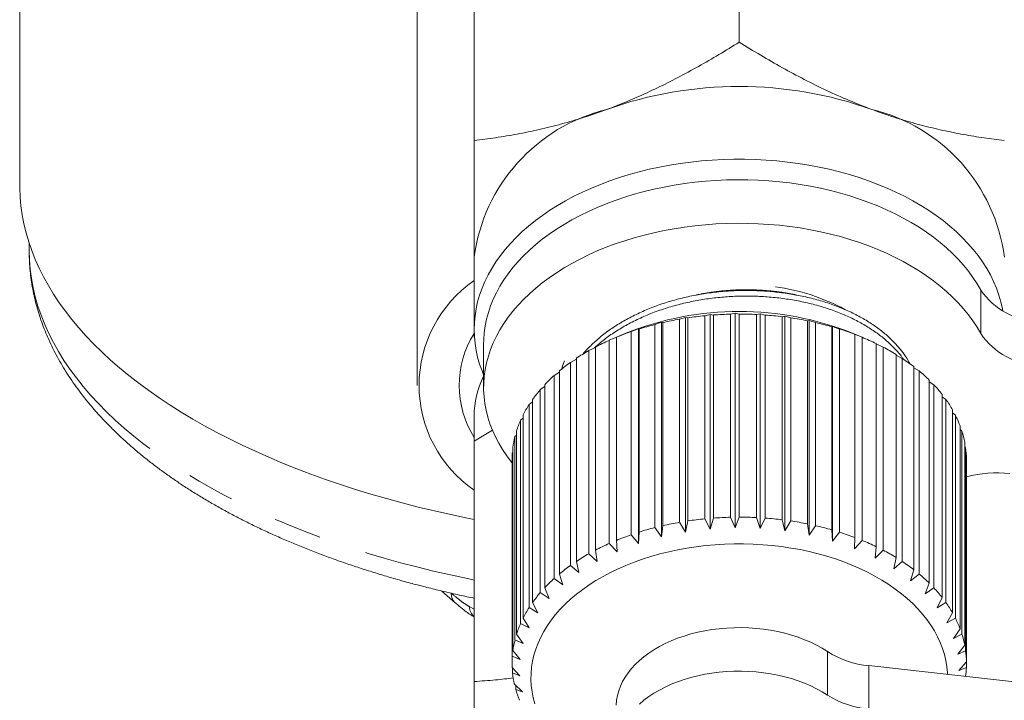
# Model space of a CAD drawing. Units: millimetres. Extents: x -2 to 547, y 9 to 275.
# Drawn here: x 313 to 339, y 132 to 150 of the extents above; entities that cross this region are included whole.
import ezdxf

# ---------------------------------------------------------------- set-up
doc = ezdxf.new("R2010")
doc.units = ezdxf.units.MM
doc.linetypes.add('PHANTOM', pattern=[12.7, 6.35, -1.27, 1.27, -1.27, 1.27, -1.27])

msp = doc.modelspace()

# ---------------------------------------------------------------- linework, layer by layer
at = {"color": 7, "linetype": 'Continuous', "lineweight": 15}
for p, q in [((312.666, 156.419), (312.666, 146.008)), ((331.666, 155.718), (331.666, 149.781)), ((323.166, 154.066), (323.166, 140.718)), ((324.666, 153.12), (324.666, 147.184)), ((312.916, 144.472), (312.916, 144.276)), ((324.666, 144.107), (324.666, 142.192)), ((330.086, 142.465), (330.246, 142.513)), ((330.246, 142.513), (330.309, 142.501)), ((330.246, 142.513), (330.246, 136.844)), ((330.309, 142.501), (330.309, 137.139)), ((330.757, 142.557), (330.897, 142.593)), ((330.757, 137.194), (330.757, 142.557)), ((330.897, 142.593), (330.984, 142.576)), ((330.897, 142.593), (330.897, 136.924)), ((330.984, 142.576), (330.984, 137.214)), ((331.439, 142.599), (331.557, 142.625)), ((331.439, 137.236), (331.439, 142.599)), ((331.557, 142.625), (331.668, 142.601)), ((331.557, 142.625), (331.557, 136.957)), ((331.668, 142.601), (331.668, 137.239)), ((332.123, 142.59), (332.219, 142.609)), ((332.123, 137.228), (332.123, 142.59)), ((332.219, 142.609), (332.219, 136.94)), ((332.219, 142.609), (332.352, 142.576)), ((332.352, 142.576), (332.352, 137.214)), ((332.802, 142.532), (332.873, 142.544)), ((332.802, 137.169), (332.802, 142.532)), ((332.873, 142.544), (332.873, 136.876)), ((332.873, 142.544), (333.027, 142.501)), ((333.027, 142.501), (333.027, 137.139)), ((329.437, 142.325), (329.615, 142.385)), ((329.437, 136.963), (329.437, 142.325)), ((329.615, 142.385), (329.652, 142.377)), ((329.615, 142.385), (329.615, 136.716)), ((329.652, 142.377), (329.652, 137.015)), ((330.086, 137.103), (330.086, 142.465)), ((333.467, 142.424), (333.512, 142.432)), ((333.467, 137.061), (333.467, 142.424)), ((333.512, 142.432), (333.512, 136.763)), ((333.512, 142.432), (333.684, 142.377)), ((333.684, 142.377), (333.684, 137.014)), ((334.107, 142.268), (334.127, 142.274)), ((334.107, 136.905), (334.107, 142.268)), ((334.127, 142.274), (334.127, 136.605)), ((334.127, 142.274), (334.315, 142.205)), ((324.666, 141.988), (324.666, 142.186)), ((324.679, 141.98), (324.666, 141.988)), ((328.233, 141.908), (328.424, 141.989)), ((328.428, 141.991), (328.424, 141.99)), ((328.424, 141.99), (328.424, 136.627)), ((328.674, 142.094), (328.427, 141.991)), ((328.816, 142.139), (329.01, 142.212)), ((328.816, 136.776), (328.816, 142.139)), ((329.01, 142.212), (329.021, 142.206)), ((329.01, 142.212), (329.01, 136.543)), ((329.021, 142.206), (329.021, 136.844)), ((334.315, 142.205), (334.315, 136.843)), ((334.93, 141.981), (334.658, 142.094)), ((334.71, 142.072), (334.912, 141.988)), ((334.716, 142.066), (334.71, 142.072)), ((334.716, 136.704), (334.716, 142.066)), ((334.912, 141.988), (334.912, 136.626)), ((324.916, 141.809), (324.916, 140.66)), ((327.695, 141.635), (327.87, 141.719)), ((327.87, 141.731), (327.87, 136.369)), ((328.233, 136.545), (328.233, 141.908)), ((335.285, 136.458), (335.285, 141.821)), ((335.285, 141.813), (335.466, 141.73)), ((335.466, 141.73), (335.466, 136.367)), ((327.695, 136.273), (327.695, 141.635)), ((335.807, 136.173), (335.807, 141.536)), ((335.807, 141.516), (335.97, 141.432)), ((327.208, 141.326), (327.365, 141.41)), ((327.208, 135.963), (327.208, 141.326)), ((327.365, 141.433), (327.365, 136.071)), ((335.97, 141.432), (335.97, 136.069)), ((336.275, 135.852), (336.275, 141.214)), ((336.275, 141.182), (336.419, 141.099)), ((326.779, 140.982), (326.916, 141.064)), ((326.779, 135.62), (326.779, 140.982)), ((326.916, 141.101), (326.916, 135.738)), ((336.419, 141.099), (336.419, 135.736)), ((326.414, 140.609), (326.529, 140.686)), ((326.529, 140.737), (326.529, 135.375)), ((336.683, 135.498), (336.683, 140.86)), ((336.683, 140.814), (336.805, 140.735)), ((336.805, 140.735), (336.805, 135.373)), ((326.414, 135.247), (326.414, 140.609)), ((337.026, 135.116), (337.026, 140.479)), ((337.026, 140.417), (337.125, 140.346)), ((326.118, 140.212), (326.209, 140.281)), ((326.118, 134.85), (326.118, 140.212)), ((326.209, 140.348), (326.209, 134.986)), ((337.125, 140.346), (337.125, 134.983)), ((324.666, 139.899), (324.666, 139.247)), ((325.961, 139.938), (325.961, 134.575)), ((337.298, 134.712), (337.298, 140.075)), ((337.298, 139.996), (337.373, 139.935)), ((337.373, 139.935), (337.373, 134.573)), ((325.894, 139.796), (325.961, 139.852)), ((325.894, 134.434), (325.894, 139.796)), ((337.497, 134.291), (337.497, 139.653)), ((325.152, 139.533), (324.666, 139.247)), ((325.745, 139.367), (325.786, 139.405)), ((325.745, 134.004), (325.745, 139.367)), ((325.786, 139.512), (325.786, 134.149)), ((337.497, 139.554), (337.547, 139.509)), ((337.547, 139.509), (337.547, 134.147)), ((324.666, 139.247), (324.666, 132.899)), ((337.62, 133.858), (337.62, 139.22)), ((337.62, 139.098), (337.644, 139.073)), ((325.673, 138.929), (325.688, 138.945)), ((325.673, 133.566), (325.673, 138.929)), ((325.688, 139.076), (325.688, 133.714)), ((337.644, 139.073), (337.644, 133.711)), ((325.666, 138.745), (325.666, 133.382)), ((337.666, 133.419), (337.666, 138.781)), ((330.246, 136.844), (330.086, 137.103)), ((330.309, 137.139), (330.246, 136.844)), ((330.897, 136.924), (330.757, 137.194)), ((330.984, 137.214), (330.897, 136.924)), ((331.557, 136.957), (331.439, 137.236)), ((331.668, 137.239), (331.557, 136.957)), ((332.219, 136.94), (332.123, 137.228)), ((332.352, 137.214), (332.219, 136.94)), ((332.873, 136.876), (332.802, 137.169)), ((333.027, 137.139), (332.873, 136.876)), ((333.512, 136.763), (333.467, 137.061)), ((329.01, 136.543), (328.816, 136.776)), ((329.021, 136.844), (329.01, 136.543)), ((329.615, 136.716), (329.437, 136.963)), ((329.652, 137.015), (329.615, 136.716)), ((333.684, 137.014), (333.512, 136.763)), ((334.127, 136.605), (334.107, 136.905)), ((334.315, 136.843), (334.127, 136.605)), ((328.439, 136.327), (328.233, 136.545)), ((328.424, 136.627), (328.439, 136.327)), ((334.71, 136.403), (334.716, 136.704)), ((334.912, 136.626), (334.71, 136.403)), ((327.911, 136.07), (327.695, 136.273)), ((327.87, 136.369), (327.911, 136.07)), ((335.253, 136.159), (335.285, 136.458)), ((335.466, 136.367), (335.253, 136.159)), ((327.365, 136.071), (327.432, 135.777)), ((335.749, 135.877), (335.807, 136.173)), ((335.97, 136.069), (335.749, 135.877)), ((326.916, 135.738), (327.007, 135.45)), ((327.432, 135.777), (327.208, 135.963)), ((336.192, 135.561), (336.275, 135.852)), ((336.419, 135.736), (336.192, 135.561)), ((327.007, 135.45), (326.779, 135.62)), ((336.576, 135.214), (336.683, 135.498)), ((323.811, 135.289), (324.168, 134.979)), ((326.644, 135.094), (326.414, 135.247)), ((326.529, 135.375), (326.644, 135.094)), ((336.805, 135.373), (336.576, 135.214)), ((326.209, 134.986), (326.346, 134.714)), ((336.896, 134.841), (337.026, 135.116)), ((337.125, 134.983), (336.896, 134.841)), ((326.346, 134.714), (326.118, 134.85)), ((337.148, 134.448), (337.298, 134.712)), ((326.117, 134.314), (325.894, 134.434)), ((325.961, 134.575), (326.117, 134.314)), ((337.373, 134.573), (337.148, 134.448)), ((337.328, 134.038), (337.497, 134.291)), ((325.961, 133.901), (325.745, 134.004)), ((325.786, 134.149), (325.961, 133.901)), ((337.547, 134.147), (337.328, 134.038)), ((325.688, 133.714), (325.879, 133.478)), ((337.435, 133.618), (337.62, 133.858)), ((337.644, 133.711), (337.435, 133.618)), ((325.879, 133.478), (325.673, 133.566)), ((337.466, 133.193), (337.666, 133.419)), ((337.664, 133.416), (337.664, 133.271)), ((325.669, 133.273), (325.873, 133.053)), ((325.68, 133.126), (325.68, 133.262)), ((325.873, 133.053), (325.68, 133.126)), ((335.089, 133.318), (349.293, 131.725)), ((337.664, 133.271), (337.466, 133.193)), ((325.727, 132.835), (325.942, 132.629)), ((325.764, 132.689), (325.764, 132.799)), ((325.942, 132.629), (325.764, 132.689))]:
    msp.add_line(p, q, dxfattribs=at)
at = {"color": 8, "linetype": 'PHANTOM', "lineweight": 0}
for p, q in [((338.042, 142.084), (338.042, 143.233)), ((324.538, 134.878), (324.666, 134.809)), ((333.998, 132.539), (333.998, 133.689)), ((335.089, 133.318), (335.089, 132.169))]:
    msp.add_line(p, q, dxfattribs=at)
at = {"color": 7, "linetype": 'Continuous', "lineweight": 15, "flags": 128}
for points in [[(338.625, 142.682), (338.614, 142.741), (338.573, 142.923), (338.521, 143.103), (338.458, 143.282), (338.383, 143.46), (338.297, 143.635), (338.2, 143.807), (338.092, 143.977), (337.973, 144.144), (337.844, 144.308), (337.705, 144.468), (337.555, 144.624), (337.396, 144.777), (337.227, 144.925), (337.049, 145.068), (336.862, 145.207), (336.666, 145.341), (336.462, 145.469), (336.25, 145.592), (336.031, 145.71), (335.804, 145.821), (335.57, 145.927), (335.33, 146.026), (335.083, 146.119), (334.831, 146.205), (334.574, 146.285), (334.312, 146.358), (334.045, 146.423), (333.775, 146.482), (333.501, 146.534), (333.224, 146.579), (332.944, 146.616), (332.662, 146.646), (332.379, 146.668), (332.094, 146.683), (331.809, 146.69), (331.523, 146.69), (331.238, 146.683), (330.954, 146.668), (330.67, 146.646), (330.388, 146.616), (330.109, 146.579), (329.832, 146.534), (329.558, 146.482), (329.287, 146.423), (329.02, 146.358), (328.758, 146.285), (328.501, 146.205), (328.249, 146.119), (328.003, 146.026), (327.762, 145.927), (327.529, 145.821), (327.302, 145.71), (327.082, 145.592), (326.87, 145.469), (326.666, 145.341), (326.471, 145.207), (326.284, 145.068), (326.106, 144.925), (325.937, 144.777), (325.777, 144.624), (325.628, 144.468), (325.489, 144.308), (325.359, 144.144), (325.241, 143.977), (325.133, 143.807), (325.036, 143.635), (324.95, 143.46), (324.875, 143.282), (324.811, 143.103), (324.759, 142.923), (324.719, 142.741), (324.69, 142.559), (324.672, 142.375), (324.666, 142.192), (324.672, 142.008), (324.69, 141.825), (324.719, 141.642), (324.759, 141.461), (324.811, 141.28), (324.875, 141.101), (324.916, 141)], [(338.042, 143.233), (337.945, 143.402), (337.837, 143.568), (337.718, 143.731), (337.588, 143.891), (337.449, 144.047), (337.3, 144.199), (337.141, 144.347), (336.972, 144.491), (336.794, 144.63), (336.608, 144.764), (336.413, 144.894), (336.21, 145.017), (335.999, 145.136), (335.781, 145.248), (335.555, 145.355), (335.323, 145.456), (335.084, 145.55), (334.84, 145.638), (334.59, 145.719), (334.336, 145.794), (334.076, 145.862), (333.812, 145.922), (333.545, 145.976), (333.275, 146.023), (333.001, 146.062), (332.726, 146.094), (332.448, 146.118), (332.17, 146.136), (331.89, 146.145), (331.61, 146.147), (331.33, 146.142), (331.051, 146.13), (330.773, 146.109), (330.496, 146.082), (330.221, 146.047), (329.949, 146.005), (329.68, 145.955), (329.414, 145.899), (329.152, 145.835), (328.894, 145.765), (328.641, 145.688), (328.394, 145.604), (328.152, 145.513), (327.916, 145.416), (327.686, 145.313), (327.463, 145.204), (327.248, 145.089), (327.04, 144.968), (326.84, 144.842), (326.649, 144.711), (326.466, 144.575), (326.292, 144.434), (326.127, 144.288), (325.972, 144.138), (325.826, 143.985), (325.691, 143.827), (325.566, 143.666), (325.451, 143.502), (325.347, 143.335), (325.254, 143.165), (325.172, 142.993), (325.102, 142.819), (325.042, 142.643), (324.994, 142.465), (324.957, 142.287), (324.932, 142.108), (324.919, 141.928), (324.916, 141.809)], [(312.666, 146.008), (312.667, 145.93), (312.677, 145.692), (312.699, 145.455), (312.732, 145.218), (312.778, 144.982), (312.835, 144.746), (312.904, 144.511), (312.984, 144.277), (313.077, 144.044), (313.181, 143.812), (313.296, 143.582), (313.423, 143.353), (313.562, 143.126), (313.712, 142.9), (313.873, 142.677), (314.045, 142.456), (314.228, 142.237), (314.422, 142.02), (314.627, 141.805), (314.842, 141.594), (315.068, 141.385), (315.305, 141.179), (315.551, 140.976), (315.808, 140.776), (316.074, 140.579), (316.351, 140.386), (316.637, 140.197), (316.932, 140.01), (317.236, 139.828), (317.55, 139.65), (317.872, 139.475), (318.203, 139.305), (318.542, 139.139), (318.89, 138.977), (319.245, 138.819), (319.609, 138.666), (319.98, 138.518), (320.358, 138.374), (320.743, 138.235), (321.135, 138.101), (321.534, 137.972), (321.939, 137.848), (322.35, 137.729), (322.767, 137.615), (323.189, 137.506), (323.617, 137.403), (324.049, 137.305), (324.487, 137.213), (324.666, 137.177)], [(338.042, 142.084), (337.945, 142.253), (337.837, 142.419), (337.718, 142.582), (337.588, 142.742), (337.449, 142.898), (337.3, 143.05), (337.141, 143.198), (336.972, 143.342), (336.794, 143.481), (336.608, 143.615), (336.413, 143.744), (336.21, 143.868), (335.999, 143.987), (335.781, 144.099), (335.555, 144.206), (335.323, 144.307), (335.084, 144.401), (334.84, 144.489), (334.59, 144.57), (334.336, 144.645), (334.076, 144.713), (333.812, 144.773), (333.545, 144.827), (333.275, 144.874), (333.001, 144.913), (332.726, 144.945), (332.448, 144.969), (332.17, 144.986), (331.89, 144.996), (331.61, 144.998), (331.33, 144.993), (331.051, 144.981), (330.773, 144.96), (330.496, 144.933), (330.221, 144.898), (329.949, 144.856), (329.68, 144.806), (329.414, 144.75), (329.152, 144.686), (328.894, 144.616), (328.641, 144.539), (328.394, 144.455), (328.152, 144.364), (327.916, 144.267), (327.686, 144.164), (327.463, 144.055), (327.248, 143.94), (327.04, 143.819), (326.84, 143.693), (326.649, 143.562), (326.466, 143.426), (326.292, 143.285), (326.127, 143.139), (325.972, 142.989), (325.826, 142.836), (325.691, 142.678), (325.566, 142.517), (325.451, 142.353), (325.347, 142.186), (325.254, 142.016), (325.172, 141.844), (325.102, 141.67), (325.042, 141.494), (324.994, 141.316), (324.957, 141.138), (324.932, 140.959), (324.919, 140.779), (324.917, 140.599), (324.927, 140.419), (324.948, 140.24), (324.981, 140.061), (325.025, 139.883), (325.081, 139.707), (325.148, 139.532), (325.227, 139.359), (325.316, 139.189), (325.416, 139.021), (325.528, 138.855), (325.649, 138.693), (325.666, 138.672)], [(326.272, 132.309), (326.229, 132.468), (326.197, 132.629), (326.176, 132.791), (326.167, 132.953), (326.169, 133.115), (326.183, 133.277), (326.209, 133.438), (326.246, 133.598), (326.294, 133.757), (326.354, 133.915), (326.425, 134.071), (326.507, 134.224), (326.6, 134.375), (326.703, 134.523), (326.817, 134.667), (326.941, 134.808), (327.075, 134.946), (327.219, 135.079), (327.372, 135.208), (327.534, 135.332), (327.704, 135.451), (327.883, 135.566), (328.07, 135.674), (328.265, 135.778), (328.467, 135.875), (328.675, 135.966), (328.89, 136.051), (329.11, 136.13), (329.336, 136.202), (329.567, 136.267), (329.803, 136.325), (330.042, 136.377), (330.284, 136.421), (330.53, 136.458), (330.778, 136.488), (331.028, 136.511), (331.279, 136.526), (331.531, 136.534), (331.783, 136.534), (332.035, 136.527), (332.286, 136.512), (332.536, 136.49), (332.784, 136.461), (333.03, 136.424), (333.273, 136.381), (333.512, 136.33), (333.748, 136.272), (333.979, 136.207), (334.205, 136.135), (334.426, 136.057), (334.641, 135.973), (334.85, 135.882), (335.053, 135.785), (335.248, 135.682), (335.435, 135.574), (335.615, 135.46), (335.786, 135.341), (335.949, 135.217), (336.103, 135.089), (336.247, 134.956), (336.382, 134.819), (336.507, 134.678), (336.621, 134.534), (336.726, 134.386), (336.819, 134.235), (336.902, 134.082), (336.974, 133.927), (337.034, 133.769), (337.083, 133.61), (337.121, 133.45), (337.148, 133.289), (337.163, 133.127), (337.165, 133.085)], [(328.417, 132.279), (328.427, 132.405), (328.449, 132.53), (328.483, 132.654), (328.528, 132.776), (328.585, 132.897), (328.652, 133.015), (328.731, 133.13), (328.82, 133.242), (328.92, 133.35), (329.029, 133.454), (329.149, 133.554), (329.277, 133.649), (329.414, 133.739), (329.559, 133.824), (329.712, 133.902), (329.871, 133.975), (330.038, 134.041), (330.21, 134.101), (330.388, 134.154), (330.57, 134.2), (330.756, 134.239), (330.945, 134.27), (331.137, 134.294), (331.331, 134.311), (331.526, 134.32), (331.722, 134.322), (331.918, 134.316), (332.112, 134.303), (332.305, 134.282), (332.496, 134.253), (332.683, 134.217), (332.867, 134.174), (333.047, 134.124), (333.222, 134.068), (333.39, 134.004), (333.553, 133.934), (333.709, 133.858), (333.857, 133.776), (333.998, 133.689)], [(329.029, 132.305), (329.149, 132.405), (329.277, 132.5), (329.414, 132.59), (329.559, 132.675), (329.712, 132.753), (329.871, 132.826), (330.038, 132.892), (330.21, 132.952), (330.388, 133.005), (330.57, 133.051), (330.756, 133.09), (330.945, 133.121), (331.137, 133.145), (331.331, 133.162), (331.526, 133.171), (331.722, 133.173), (331.918, 133.167), (332.112, 133.154), (332.305, 133.132), (332.496, 133.104), (332.683, 133.068), (332.867, 133.025), (333.047, 132.975), (333.222, 132.919), (333.39, 132.855), (333.553, 132.785), (333.709, 132.709), (333.857, 132.627), (333.998, 132.539)]]:
    msp.add_lwpolyline(points, dxfattribs=at)
at = {"color": 8, "linetype": 'PHANTOM', "lineweight": 0, "flags": 128}
msp.add_lwpolyline([(312.916, 144.276), (312.923, 144.031), (312.942, 143.786), (312.974, 143.541), (313.019, 143.296), (313.077, 143.053), (313.147, 142.81), (313.23, 142.568), (313.326, 142.327), (313.434, 142.088), (313.555, 141.85), (313.688, 141.614), (313.834, 141.379), (313.992, 141.147), (314.162, 140.917), (314.344, 140.689), (314.537, 140.463), (314.743, 140.24), (314.96, 140.02), (315.188, 139.803), (315.428, 139.589), (315.679, 139.378), (315.941, 139.17), (316.214, 138.966), (316.497, 138.766), (316.791, 138.569), (317.095, 138.376), (317.409, 138.188), (317.732, 138.003), (318.065, 137.823), (318.408, 137.647), (318.76, 137.476), (319.12, 137.309), (319.489, 137.147), (319.867, 136.99), (320.252, 136.839), (320.645, 136.692), (321.046, 136.55), (321.454, 136.414), (321.869, 136.283), (322.291, 136.157), (322.72, 136.037), (323.154, 135.923), (323.594, 135.814), (324.04, 135.712), (324.491, 135.615), (324.666, 135.579)], dxfattribs=at)
at = {"color": 7, "linetype": 'Continuous', "lineweight": 15}
for centre, radius, start, end in [((331.666, 138.223), 10.388, 70.3099, 109.6901), ((329.269, 143.493), 4.644, 103.7393, 172.4006), ((334.085, 143.512), 4.62, 7.3972, 76.4629), ((326.57, 140.718), 3.358, 124.5465, 235.4535), ((331.892, 137.995), 5.377, 61.565, 82.2241), ((339.663, 144.364), 1.976, 214.8876, 267.8123), ((331.666, 134.597), 8.073, 68.2458, 111.7542), ((331.643, 133.556), 9.044, 95.6257, 98.4822), ((331.665, 133.314), 9.288, 91.3969, 94.2033), ((331.666, 133.276), 9.326, 87.19, 89.9885), ((331.678, 133.454), 9.147, 82.9391, 85.774), ((331.731, 133.833), 8.764, 78.5777, 81.4956), ((331.43, 134.568), 8.009, 104.4126, 107.5106), ((331.571, 133.993), 8.602, 99.9407, 102.895), ((331.847, 134.367), 8.218, 74.0374, 77.0831), ((326.867, 140.718), 2.595, 148.1404, 212.0276), ((331.206, 135.244), 7.297, 109.1153, 112.4114), ((332.043, 135.014), 7.542, 69.2403, 72.4646), ((332.326, 135.727), 6.774, 64.0984, 67.5623), ((339.663, 143.214), 1.976, 214.8876, 267.8123), ((330.894, 135.967), 6.509, 114.1292, 117.6871), ((332.687, 136.44), 5.975, 58.5186, 62.2848), ((330.51, 136.669), 5.709, 119.5511, 123.434), ((330.073, 137.306), 4.937, 125.4814, 129.7589), ((333.113, 137.108), 5.182, 52.3942, 56.5363), ((327.113, 139.885), 2.447, 153.9083, 179.6691), ((329.61, 137.841), 4.228, 132.0231, 136.7665), ((333.57, 137.678), 4.452, 45.6234, 50.2069), ((334.028, 138.127), 3.81, 38.1102, 43.1942), ((329.16, 138.247), 3.622, 139.2811, 144.5398), ((328.757, 138.52), 3.136, 147.3264, 153.1155), ((334.45, 138.444), 3.282, 29.7978, 35.4142), ((334.801, 138.634), 2.882, 20.7059, 26.8302), ((328.437, 138.673), 2.781, 156.1688, 162.4407), ((328.227, 138.734), 2.562, 165.7156, 172.3408), ((335.05, 138.722), 2.618, 10.9683, 17.4977), ((328.144, 138.745), 2.478, 175.745, 180.0026), ((335.174, 138.744), 2.492, 0.845, 7.5927), ((338.471, 135.386), 3.024, 83.4809, 105.4839), ((331.573, 128.621), 8.611, 99.9423, 102.8933), ((331.643, 128.199), 9.039, 95.6249, 98.4831), ((331.665, 127.951), 9.288, 91.3969, 94.2033), ((331.666, 127.919), 9.32, 87.1892, 89.9893), ((331.679, 128.102), 9.136, 82.9374, 85.7757), ((331.73, 128.468), 8.767, 78.5778, 81.4946), ((331.206, 129.88), 7.298, 109.1151, 112.4106), ((331.43, 129.208), 8.007, 104.4118, 107.5104), ((331.846, 129), 8.222, 74.0383, 77.0822), ((332.044, 129.654), 7.539, 69.2397, 72.4653), ((330.895, 130.604), 6.51, 114.13, 117.6873), ((332.327, 130.367), 6.772, 64.0983, 67.5633), ((330.512, 131.304), 5.712, 119.5528, 123.4334), ((332.688, 131.079), 5.974, 58.5188, 62.2856), ((333.111, 131.744), 5.185, 52.3958, 56.5357), ((330.072, 131.946), 4.934, 125.4798, 129.7596), ((333.569, 132.315), 4.453, 45.6242, 50.2061), ((329.611, 132.477), 4.23, 132.0246, 136.7659), ((329.16, 132.884), 3.623, 139.2818, 144.5391), ((334.028, 132.765), 3.81, 38.1096, 43.1941), ((334.451, 133.082), 3.281, 29.7972, 35.4141), ((328.756, 133.158), 3.135, 147.3254, 153.1166), ((328.437, 133.311), 2.78, 156.168, 162.4416), ((334.802, 133.272), 2.882, 20.706, 26.8307), ((328.227, 133.372), 2.561, 165.7152, 172.3409), ((335.05, 133.36), 2.618, 10.9686, 17.4975), ((335.325, 135.802), 2.496, 237.8779, 264.5777), ((335.174, 133.382), 2.492, 0.8451, 7.5926), ((328.147, 133.382), 2.481, 175.7478, 182.5161), ((328.204, 133.388), 2.538, 185.9343, 192.5999), ((335.165, 133.384), 2.501, 351.9065, 357.4185), ((328.393, 133.438), 2.733, 195.9046, 202.2493), ((335.325, 134.653), 2.496, 237.8788, 264.5768)]:
    msp.add_arc(centre, radius, start, end, dxfattribs=at)
at = {"color": 8, "linetype": 'PHANTOM', "lineweight": 0}
for centre, radius, start, end in [((324.386, 135.219), 0.324, 177.6536, 227.7163), ((324.94, 134.905), 0.402, 183.8812, 227.1916)]:
    msp.add_arc(centre, radius, start, end, dxfattribs=at)
at = {"color": 7, "linetype": 'Continuous', "lineweight": 15}
for points, knots in [([(328.166, 148.004), (328.249, 148.035), (328.514, 148.135), (328.961, 148.321), (329.504, 148.571), (330.047, 148.844), (330.59, 149.138), (331.131, 149.451), (331.488, 149.671), (331.666, 149.781)], [0, 0, 0, 0, 0.07004, 0.223595, 0.377253, 0.530833, 0.687188, 0.843614, 1, 1, 1, 1]), ([(331.666, 149.781), (331.855, 149.665), (332.232, 149.432), (332.804, 149.104), (333.384, 148.792), (333.973, 148.502), (334.569, 148.234), (334.967, 148.081), (335.166, 148.004)], [0, 0, 0, 0, 0.165114, 0.330274, 0.495348, 0.66354, 0.831839, 1, 1, 1, 1]), ([(324.666, 147.184), (324.855, 147.207), (325.232, 147.254), (325.804, 147.35), (326.384, 147.469), (326.973, 147.616), (327.569, 147.791), (327.967, 147.933), (328.166, 148.004)], [0, 0, 0, 0, 0.165114, 0.330274, 0.495349, 0.663541, 0.831839, 1, 1, 1, 1]), ([(335.166, 148.004), (335.249, 147.973), (335.514, 147.877), (335.961, 147.732), (336.504, 147.578), (337.047, 147.448), (337.59, 147.339), (338.131, 147.25), (338.488, 147.206), (338.666, 147.184)], [0, 0, 0, 0, 0.07004, 0.223595, 0.377253, 0.530833, 0.687188, 0.843613, 1, 1, 1, 1]), ([(324.666, 144.107), (324.666, 144.226), (324.666, 144.463), (324.666, 144.841), (324.666, 145.237), (324.666, 145.65), (324.666, 146.079), (324.666, 146.587), (324.666, 146.961), (324.666, 147.184)], [0, 0, 0, 0, 0.132756, 0.265578, 0.398343, 0.533138, 0.667986, 0.8028, 1, 1, 1, 1]), ([(312.916, 144.273), (312.917, 144.195), (312.919, 144.038), (312.935, 143.802), (312.961, 143.565), (312.997, 143.328), (313.044, 143.092), (313.101, 142.857), (313.168, 142.623), (313.246, 142.389), (313.334, 142.157), (313.432, 141.925), (313.541, 141.695), (313.66, 141.466), (313.789, 141.238), (313.929, 141.013), (314.079, 140.789), (314.24, 140.567), (314.41, 140.347), (314.59, 140.129), (314.781, 139.914), (314.981, 139.702), (315.191, 139.492), (315.41, 139.285), (315.639, 139.082), (315.876, 138.882), (316.123, 138.685), (316.378, 138.491), (316.642, 138.302), (316.915, 138.115), (317.195, 137.933), (317.484, 137.755), (317.78, 137.581), (318.084, 137.41), (318.395, 137.244), (318.714, 137.082), (319.039, 136.924), (319.371, 136.771), (319.71, 136.622), (320.056, 136.477), (320.407, 136.337), (320.765, 136.202), (321.128, 136.071), (321.497, 135.944), (321.872, 135.823), (322.252, 135.706), (322.636, 135.593), (323.026, 135.486), (323.42, 135.384), (323.819, 135.286), (324.222, 135.194), (324.504, 135.131), (324.654, 135.101), (324.666, 135.099)], [0, 0, 0, 0, 0.018578, 0.037438, 0.056309, 0.075205, 0.09414, 0.113126, 0.132177, 0.151302, 0.170511, 0.189809, 0.209203, 0.228696, 0.248288, 0.267978, 0.287765, 0.307643, 0.327607, 0.34765, 0.367765, 0.387943, 0.408176, 0.428457, 0.448778, 0.469131, 0.489509, 0.509906, 0.530316, 0.550736, 0.57116, 0.591584, 0.612006, 0.632422, 0.652831, 0.673232, 0.693623, 0.714003, 0.734372, 0.75473, 0.775076, 0.795411, 0.815734, 0.836045, 0.856345, 0.876634, 0.896913, 0.917181, 0.937439, 0.957689, 0.977929, 0.998161, 1, 1, 1, 1]), ([(336.171, 141.288), (336.156, 141.319), (336.101, 141.429), (335.972, 141.61), (335.788, 141.829), (335.574, 142.036), (335.331, 142.232), (335.054, 142.418), (334.747, 142.59), (334.411, 142.746), (334.051, 142.882), (333.672, 142.997), (333.281, 143.088), (332.883, 143.156), (332.483, 143.201), (332.083, 143.224), (331.682, 143.226), (331.278, 143.206), (330.87, 143.162), (330.462, 143.095), (330.059, 143.003), (329.667, 142.888), (329.293, 142.751), (328.939, 142.594), (328.607, 142.419), (328.3, 142.226), (328.02, 142.018), (327.772, 141.797), (327.612, 141.636), (327.543, 141.547), (327.536, 141.538)], [0, 0, 0, 0, 0.014182, 0.051679, 0.08781, 0.123985, 0.160845, 0.198273, 0.23683, 0.275696, 0.314715, 0.35373, 0.392584, 0.430439, 0.467851, 0.504692, 0.540845, 0.577661, 0.615189, 0.653305, 0.691871, 0.730742, 0.769066, 0.807385, 0.845551, 0.883417, 0.92152, 0.959032, 0.995831, 1, 1, 1, 1]), ([(327.843, 141.707), (327.896, 141.755), (328.03, 141.878), (328.279, 142.062), (328.585, 142.258), (328.922, 142.438), (329.281, 142.598), (329.66, 142.737), (330.051, 142.852), (330.45, 142.944), (330.85, 143.011), (331.25, 143.055), (331.651, 143.077), (332.054, 143.077), (332.462, 143.055), (332.87, 143.01), (333.274, 142.941), (333.665, 142.85), (334.04, 142.737), (334.394, 142.604), (334.725, 142.453), (335.033, 142.283), (335.312, 142.097), (335.563, 141.899), (335.779, 141.688), (335.926, 141.524), (335.99, 141.428), (336.003, 141.408)], [0, 0, 0, 0, 0.027056, 0.068373, 0.110937, 0.153841, 0.196915, 0.239984, 0.282876, 0.324664, 0.365964, 0.406634, 0.446543, 0.487186, 0.528613, 0.570689, 0.613263, 0.656173, 0.69848, 0.740781, 0.782913, 0.824714, 0.866776, 0.908186, 0.948809, 0.989471, 1, 1, 1, 1]), ([(326.983, 141.152), (326.985, 141.164), (326.998, 141.235), (327.025, 141.304), (327.048, 141.363)], [0, 0, 0, 0, 0.159685, 1, 1, 1, 1]), ([(324.168, 134.98), (324.177, 134.972), (324.239, 134.917), (324.346, 134.829), (324.482, 134.725), (324.587, 134.652), (324.645, 134.616), (324.666, 134.603)], [0, 0, 0, 0, 0.055281, 0.39186, 0.666936, 0.877171, 1, 1, 1, 1]), ([(324.666, 132.899), (324.855, 132.911), (325.197, 132.934), (325.545, 132.976), (325.701, 132.995)], [0, 0, 0, 0, 0.549659, 1, 1, 1, 1]), ([(324.666, 130.069), (324.666, 130.157), (324.666, 130.333), (324.666, 130.63), (324.666, 130.957), (324.666, 131.317), (324.666, 131.755), (324.666, 132.279), (324.666, 132.692), (324.666, 132.899)], [0, 0, 0, 0, 0.110449, 0.221051, 0.350107, 0.479219, 0.60829, 0.804134, 1, 1, 1, 1])]:
    msp.add_open_spline(points, degree=3, knots=knots, dxfattribs=at)
at = {"color": 8, "linetype": 'PHANTOM', "lineweight": 0}
for points, knots in [([(330.535, 143.103), (330.564, 143.109), (330.706, 143.143), (330.967, 143.184), (331.315, 143.224), (331.664, 143.244), (332.015, 143.244), (332.37, 143.226), (332.724, 143.187), (332.994, 143.145), (333.142, 143.11), (333.176, 143.102)], [0, 0, 0, 0, 0.033369, 0.165715, 0.296037, 0.423924, 0.554158, 0.68691, 0.821742, 0.958172, 1, 1, 1, 1]), ([(324.062, 135.232), (324.142, 135.165), (324.261, 135.065), (324.42, 134.949), (324.499, 134.902), (324.538, 134.878)], [0, 0, 0, 0, 0.498413, 0.74925, 1, 1, 1, 1])]:
    msp.add_open_spline(points, degree=3, knots=knots, dxfattribs=at)

doc.saveas('drawing.dxf')
